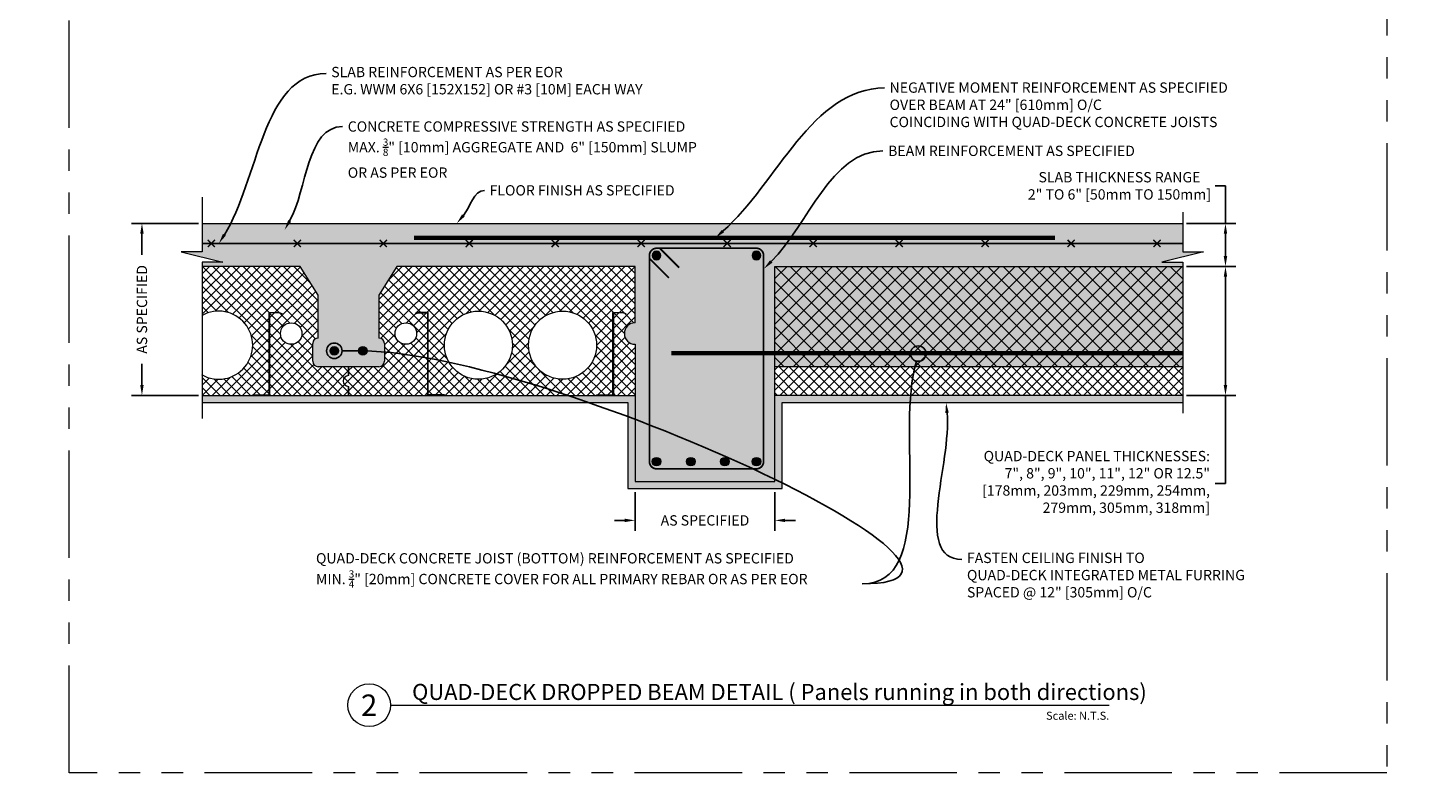
# Model space of a CAD drawing. Units: inches. Extents: x 138 to 1864, y 221 to 341.
# Drawn here: x 916 to 1014, y 237 to 289 of the extents above; entities that cross this region are included whole.
import ezdxf
from ezdxf import colors
from ezdxf.entities.mleader import LeaderData, LeaderLine
from ezdxf.enums import TextEntityAlignment as Align
from ezdxf.math import Vec2, Vec3

# ---------------------------------------------------------------- set-up
doc = ezdxf.new("R2010")
doc.units = ezdxf.units.IN
doc.header["$MEASUREMENT"] = 0
doc.linetypes.add('PHANTOM2', pattern=[1.25, 0.625, -0.125, 0.125, -0.125, 0.125, -0.125])
doc.layers.add('0 @ 1', color=7, linetype='Continuous')
for name, color, linetype, lineweight in [('QD - Dimensions Callouts', 7, 'Continuous', 5), ('QD - Hatch', 7, 'Continuous', 0), ('QD - Object Lines', 7, 'Continuous', 18), ('QD - Object Thinner Lines', 7, 'Continuous', 9)]:
    doc.layers.add(name, color=color, linetype=linetype, lineweight=lineweight)
doc.layers.add('VP Boundary', color=7, linetype='Continuous', plot=False)
doc.styles.get("Standard").update_dxf_attribs({"font": 'arial.ttf'})
doc.styles.add('Tahoma', font='tahoma.ttf')
doc.dimstyles.new('Deck Details', dxfattribs={"dimscale": 4, "dimtxt": 0.18, "dimasz": 0.18, "dimexe": 0.18, "dimexo": 0.0625, "dimgap": 0.09, "dimtad": 0, "dimdec": 4, "dimzin": 3, "dimdsep": 46, "dimlunit": 4, "dimtxsty": 'Standard', "dimcen": 0.09, "dimclrt": 7, "dimadec": 0, "dimazin": 0, "dimtfac": 0.77, "dimtdec": 4, "dimtofl": 0, "dimtmove": 0, "dimatfit": 3, "dimfxl": 0, "dimtolj": 1, "dimtzin": 0, "dimarcsym": 0})
pattern_1 = [(45, (0, -124), (-0.3535534, 0.3535534), []), (135, (0, -124), (-0.3535534, -0.3535534), [])]

# ---------------------------------------------------------------- blocks, each defined once
blk = doc.blocks.new('*D126')
at = {"layer": 'Defpoints', "color": 0}
for p in [(996.947, 275.575), (996.947, 272.575), (999.928, 272.575)]:
    blk.add_point(p, dxfattribs=at)
at = {"layer": 'QD - Dimensions Callouts', "color": 0, "lineweight": -2}
for p, q in [((999.208, 278.195), (999.928, 278.195)), ((999.928, 278.195), (999.928, 275.575)), ((997.197, 275.575), (1000.648, 275.575)), ((999.928, 274.855), (999.928, 273.295)), ((997.197, 272.575), (1000.648, 272.575))]:
    blk.add_line(p, q, dxfattribs=at)
at = {"layer": 'QD - Dimensions Callouts', "color": 0}
for points in [[(999.808, 274.855), (1000.048, 274.855), (999.928, 275.575)], [(999.808, 273.295), (1000.048, 273.295), (999.928, 272.575)]]:
    blk.add_solid(points, dxfattribs=at)
at = {"layer": 'QD - Dimensions Callouts', "color": 7, "insert": (992.53, 278.195), "char_height": 0.72, "attachment_point": 5}
blk.add_mtext('\\A1;SLAB THICKNESS RANGE\\P2" TO 6" [50mm TO 150mm]', dxfattribs=at)
blk = doc.blocks.new('*D127')
at = {"layer": 'Defpoints', "color": 0}
for p in [(996.947, 272.575), (996.947, 263.575), (999.928, 263.575)]:
    blk.add_point(p, dxfattribs=at)
at = {"layer": 'QD - Dimensions Callouts', "color": 0, "lineweight": -2}
for p, q in [((997.197, 272.575), (1000.648, 272.575)), ((999.928, 271.855), (999.928, 264.295)), ((997.197, 263.575), (1000.648, 263.575)), ((999.928, 257.423), (999.928, 263.575)), ((999.208, 257.423), (999.928, 257.423))]:
    blk.add_line(p, q, dxfattribs=at)
at = {"layer": 'QD - Dimensions Callouts', "color": 0}
for points in [[(999.808, 271.855), (1000.048, 271.855), (999.928, 272.575)], [(999.808, 264.295), (1000.048, 264.295), (999.928, 263.575)]]:
    blk.add_solid(points, dxfattribs=at)
at = {"layer": 'QD - Dimensions Callouts', "color": 7, "insert": (998.848, 259.699), "char_height": 0.72, "attachment_point": 3}
blk.add_mtext('\\A1;QUAD-DECK PANEL THICKNESSES:\\P7", 8", 9", 10", 11", 12" OR 12.5"\\P[178mm, 203mm, 229mm, 254mm, \\P279mm, 305mm, 318mm]', dxfattribs=at)
blk = doc.blocks.new('rebar')
at = {"layer": 'QD - Hatch'}
h = blk.add_hatch(color=256, dxfattribs=at)
h.dxf.hatch_style = 1
edge = h.paths.add_edge_path()
edge.add_arc((-0.994, 1.11), 0.3, 0, 360)
h = blk.add_hatch(color=256, dxfattribs=at)
h.dxf.hatch_style = 1
edge = h.paths.add_edge_path()
edge.add_arc((0.994, 1.11), 0.3, 0, 360)
for centre in [(-0.994, 1.11), (0.994, 1.11)]:
    blk.add_circle(centre, 0.3, dxfattribs=at)
blk = doc.blocks.new('*D128')
at = {"layer": 'Defpoints', "color": 0}
for p in [(924.312, 275.575), (928.513, 275.575), (928.513, 263.575)]:
    blk.add_point(p, dxfattribs=at)
at = {"layer": 'QD - Dimensions Callouts', "color": 0, "lineweight": -2}
for p, q in [((928.263, 275.575), (923.592, 275.575)), ((924.312, 274.855), (924.312, 273.374)), ((924.312, 264.295), (924.312, 265.777)), ((928.263, 263.575), (923.592, 263.575))]:
    blk.add_line(p, q, dxfattribs=at)
at = {"layer": 'QD - Dimensions Callouts', "color": 0}
for points in [[(924.192, 274.855), (924.432, 274.855), (924.312, 275.575)], [(924.192, 264.295), (924.432, 264.295), (924.312, 263.575)]]:
    blk.add_solid(points, dxfattribs=at)
at = {"layer": 'QD - Dimensions Callouts', "color": 7, "insert": (924.312, 269.575), "char_height": 0.72, "attachment_point": 5, "rotation": 90}
blk.add_mtext('\\A1;AS SPECIFIED', dxfattribs=at)
blk = doc.blocks.new('*U56')
at = {"color": 0, "lineweight": 0, "const_width": 0.1}
for points in [[(-0.25, -0.25), (0.25, 0.25)], [(-0.25, 0.25), (0.25, -0.25)]]:
    blk.add_lwpolyline(points, dxfattribs=at)
blk = doc.blocks.new('*U57')
at = {"layer": 'QD - Hatch', "color": 0, "linetype": 'ByBlock', "lineweight": -2}
for p in [(0, 0), (6, 0), (12, 0), (18, 0), (24, 0), (30, 0), (36, 0), (42, 0), (48, 0), (54, 0), (60, 0), (66, 0)]:
    blk.add_blockref('*U56', p, dxfattribs=at)
blk = doc.blocks.new('rebar single')
at = {"layer": 'QD - Hatch'}
h = blk.add_hatch(color=0, dxfattribs=at)
h.dxf.hatch_style = 1
edge = h.paths.add_edge_path()
edge.add_arc((0, 0), 0.3, 0, 360)
at = {"layer": 'QD - Hatch', "color": 0}
blk.add_circle((0, 0), 0.3, dxfattribs=at)
blk = doc.blocks.new('*U242')
at = {"layer": 'QD - Dimensions Callouts'}
blk.add_line((0.842, -0.513), (9.225, -0.513), dxfattribs=at)
blk.add_circle((0.592, -0.513), 0.25, dxfattribs=at)
at = {"layer": 'QD - Dimensions Callouts', "style": 'Tahoma', "flags": 8}
blk.add_attdef('VIEWNAME', text='', height=0.188, dxfattribs=at).set_placement((1.092, -0.511), align=Align.BOTTOM_LEFT)
blk.add_attdef('#_001', (0.493, -0.636), '', height=0.25, dxfattribs=at)
blk.add_attdef('VPSCALE', text='', height=0.0938, dxfattribs=at).set_placement((9.225, -0.589), align=Align.TOP_RIGHT)
blk = doc.blocks.new('_DotBlank')
at = {"color": 0, "linetype": 'ByBlock', "lineweight": -2}
blk.add_line((-0.5, 0), (-1, 0), dxfattribs=at)
blk.add_circle((0, 0), 0.5, dxfattribs=at)
blk = doc.blocks.new('_Integral')
at = {"color": 0, "linetype": 'ByBlock', "lineweight": -2}
for centre, start, end in [((0.44, -0.09), 102, 168), ((-0.44, 0.09), 282, 348)]:
    blk.add_arc(centre, 0.454, start, end, dxfattribs=at)
blk = doc.blocks.new('*D218')
at = {"layer": 'Defpoints', "color": 0}
for p in [(958.73, 257.075), (968.48, 257.075), (968.48, 254.853)]:
    blk.add_point(p, dxfattribs=at)
at = {"layer": 'QD - Dimensions Callouts', "color": 0, "lineweight": -2}
for p, q in [((958.73, 256.825), (958.73, 254.133)), ((968.48, 256.825), (968.48, 254.133)), ((958.01, 254.853), (957.29, 254.853)), ((969.2, 254.853), (969.92, 254.853))]:
    blk.add_line(p, q, dxfattribs=at)
at = {"layer": 'QD - Dimensions Callouts', "color": 0}
for points in [[(958.01, 254.973), (958.01, 254.733), (958.73, 254.853)], [(969.2, 254.973), (969.2, 254.733), (968.48, 254.853)]]:
    blk.add_solid(points, dxfattribs=at)
at = {"layer": 'QD - Dimensions Callouts', "color": 7, "insert": (963.605, 254.853), "char_height": 0.72, "attachment_point": 5}
blk.add_mtext('\\A1;AS SPECIFIED', dxfattribs=at)

msp = doc.modelspace()

# ---------------------------------------------------------------- hatches: boundary and pattern name
at = {"layer": 'QD - Hatch'}
h = msp.add_hatch(dxfattribs=at)
h.set_pattern_fill('AR-CONC', color=256, scale=0.4)
h.set_pattern_definition([(50, (0, -124), (2.8690407, -0.2510085), [0.3, -3.3]), (355, (0, -124), (-0.555005, 3.0087685), [0.24, -2.64]), (100.45144, (0.239, -124.021), (2.3140354, 2.75776), [0.254961, -2.8045684]), (46.1842, (0, -123.2), (4.268965, -0.662077), [0.45, -4.95]), (96.63564, (0.3557, -123.255), (3.738648, 3.896474), [0.382441, -4.206855]), (351.18416, (0, -123.2), (3.738648, 3.896474), [0.36, -3.96]), (21, (0.4, -123.4), (2.387628, -1.6104756), [0.3, -3.3]), (326, (0.4, -123.4), (0.973261, 2.9006), [0.24, -2.64]), (71.45144, (0.599, -123.5342), (3.3608895, 1.2901246), [0.254961, -2.8045684]), (37.5, (0, -124), (0.0486394, 1.3315754), [0, -2.608, 0, -2.68, 0, -2.65]), (7.5, (0, -124), (1.0522781, 1.5776468), [0, -1.528, 0, -2.548, 0, -1.01]), (327.5, (-0.892, -124), (2.1352897, -0.0902195), [0, -1, 0, -3.12, 0, -4.14]), (317.5, (-1.292, -124), (2.3327447, 0.40042), [0, -1.3, 0, -2.072, 0, -2.94])])
edge = h.paths.add_edge_path()
edge.add_line((958.73006, 267.13796), (958.73006, 257.57546))
edge.add_line((958.73006, 257.57546), (968.48006, 257.57546))
edge.add_line((968.48006, 257.57546), (968.48006, 265.57546))
edge.add_line((968.48006, 265.57546), (996.94681, 265.57546))
edge.add_line((996.94681, 265.57546), (996.94681, 272.86108))
edge.add_line((996.94681, 272.86108), (995.49136, 272.86108))
edge.add_line((995.49136, 272.86108), (998.40225, 273.58685))
edge.add_line((998.40225, 273.58685), (996.94681, 273.58685))
edge.add_line((996.94681, 273.58685), (996.94681, 275.57546))
edge.add_line((996.94681, 275.57546), (928.51332, 275.57546))
edge.add_line((928.51332, 275.57546), (928.51332, 273.58685))
edge.add_line((928.51332, 273.58685), (927.05787, 273.58685))
edge.add_line((927.05787, 273.58685), (929.96876, 272.86108))
edge.add_line((929.96876, 272.86108), (928.51332, 272.86108))
edge.add_line((928.51332, 272.86108), (928.51332, 272.57546))
edge.add_line((928.51332, 272.57546), (935.35506, 272.57546))
edge.add_line((935.35506, 272.57546), (936.60506, 270.57546))
edge.add_line((936.60506, 270.57546), (936.60506, 267.57546))
edge.add_arc((936.60506, 267.20046), 0.375, 90, 180)
edge.add_line((936.23006, 267.20046), (936.23006, 265.95046))
edge.add_arc((936.60506, 265.95046), 0.375, 180, 270)
edge.add_line((936.60506, 265.57546), (938.73006, 265.57546))
edge.add_line((938.73006, 265.57546), (940.85506, 265.57546))
edge.add_arc((940.85506, 265.95046), 0.375, 270, 360)
edge.add_line((941.23006, 265.95046), (941.23006, 267.20046))
edge.add_arc((940.85506, 267.20046), 0.375, 0, 90)
edge.add_line((940.85506, 267.57546), (940.85506, 270.57546))
edge.add_line((940.85506, 270.57546), (942.10506, 272.57546))
edge.add_line((942.10506, 272.57546), (958.73006, 272.57546))
edge.add_line((958.73006, 272.57546), (958.73006, 268.63796))
edge.add_arc((958.73006, 267.88796), 0.75, 90, 270)
h = msp.add_hatch(dxfattribs=at)
h.set_pattern_fill('ANSI37', color=253, scale=4)
h.set_pattern_definition(pattern_1)
h.paths.add_polyline_path([(935.48006, 267.88796, -1), (933.98006, 267.88796, -1)], flags=16)
edge = h.paths.add_edge_path()
edge.add_line((928.51332, 272.57546), (928.51332, 263.57546))
edge.add_line((928.51332, 263.57546), (932.03278, 263.57546))
edge.add_line((932.03278, 263.57546), (932.03278, 263.60646))
edge.add_line((932.03278, 263.60646), (933.18278, 263.60646))
edge.add_line((933.18278, 263.60646), (933.18278, 269.36246))
edge.add_line((933.18278, 269.36246), (933.90012, 269.36246))
edge.add_line((933.90012, 269.36246), (934.07678, 269.29816))
edge.add_line((934.07678, 269.29816), (934.06618, 269.26903))
edge.add_line((934.06618, 269.26903), (933.89465, 269.33146))
edge.add_line((933.89465, 269.33146), (933.21378, 269.33146))
edge.add_line((933.21378, 269.33146), (933.21378, 263.57546))
edge.add_line((933.21378, 263.57546), (938.73006, 263.57546))
edge.add_line((938.73006, 263.57546), (938.73006, 264.20046))
edge.add_arc((938.73006, 264.57546), 0.375, 90, 270, ccw=False)
edge.add_line((938.73006, 264.95046), (938.73006, 265.57546))
edge.add_line((938.73006, 265.57546), (936.60506, 265.57546))
edge.add_arc((936.60506, 265.95046), 0.375, 180, 270, ccw=False)
edge.add_line((936.23006, 265.95046), (936.23006, 267.20046))
edge.add_arc((936.60506, 267.20046), 0.375, 90, 180, ccw=False)
edge.add_line((936.60506, 267.57546), (936.60506, 270.57546))
edge.add_line((936.60506, 270.57546), (935.35506, 272.57546))
edge.add_line((935.35506, 272.57546), (928.51332, 272.57546))
edge = h.paths.add_edge_path(flags=17)
edge.add_line((928.51332, 269.15111), (928.51332, 264.9998))
edge.add_arc((929.66756, 267.07546), 2.375, 240.9221652, 479.0778348)
h = msp.add_hatch(dxfattribs=at)
h.set_pattern_fill('ANSI37', color=253, scale=4)
h.set_pattern_definition(pattern_1)
edge = h.paths.add_edge_path(flags=16)
edge.add_arc((947.79256, 267.07546), 2.375, 0, 360)
edge = h.paths.add_edge_path(flags=16)
edge.add_arc((953.66756, 267.07546), 2.375, 0, 360)
edge = h.paths.add_edge_path(flags=16)
edge.add_arc((942.73006, 267.88796), 0.75, 0, 360)
edge = h.paths.add_edge_path()
edge.add_line((958.73006, 263.57546), (958.73006, 267.13796))
edge.add_arc((958.73006, 267.88796), 0.75, 90, 270, ccw=False)
edge.add_line((958.73006, 268.63796), (958.73006, 272.57546))
edge.add_line((958.73006, 272.57546), (942.10506, 272.57546))
edge.add_line((942.10506, 272.57546), (940.85506, 270.57546))
edge.add_line((940.85506, 270.57546), (940.85506, 267.57546))
edge.add_arc((940.85506, 267.20046), 0.375, 0, 90, ccw=False)
edge.add_line((941.23006, 267.20046), (941.23006, 265.95046))
edge.add_arc((940.85506, 265.95046), 0.375, -90, 0, ccw=False)
edge.add_line((940.85506, 265.57546), (938.73006, 265.57546))
edge.add_line((938.73006, 265.57546), (938.73006, 264.95046))
edge.add_arc((938.73006, 264.57546), 0.375, 90, 270)
edge.add_line((938.73006, 264.20046), (938.73006, 263.57546))
edge.add_line((938.73006, 263.57546), (944.24634, 263.57546))
edge.add_line((944.24634, 263.57546), (944.24634, 269.33146))
edge.add_line((944.24634, 269.33146), (943.56547, 269.33146))
edge.add_line((943.56547, 269.33146), (943.39395, 269.26903))
edge.add_line((943.39395, 269.26903), (943.38334, 269.29816))
edge.add_line((943.38334, 269.29816), (943.56001, 269.36246))
edge.add_line((943.56001, 269.36246), (944.27734, 269.36246))
edge.add_line((944.27734, 269.36246), (944.27734, 263.60646))
edge.add_line((944.27734, 263.60646), (945.42734, 263.60646))
edge.add_line((945.42734, 263.60646), (945.42734, 263.57546))
edge.add_line((945.42734, 263.57546), (956.03278, 263.57546))
edge.add_line((956.03278, 263.57546), (956.03278, 263.60646))
edge.add_line((956.03278, 263.60646), (957.18278, 263.60646))
edge.add_line((957.18278, 263.60646), (957.18278, 269.36246))
edge.add_line((957.18278, 269.36246), (957.90012, 269.36246))
edge.add_line((957.90012, 269.36246), (958.07678, 269.29816))
edge.add_line((958.07678, 269.29816), (958.06618, 269.26903))
edge.add_line((958.06618, 269.26903), (957.89465, 269.33146))
edge.add_line((957.89465, 269.33146), (957.21378, 269.33146))
edge.add_line((957.21378, 269.33146), (957.21378, 263.57546))
edge.add_line((957.21378, 263.57546), (958.73006, 263.57546))
h = msp.add_hatch(dxfattribs=at)
h.set_pattern_fill('ANSI37', color=253, scale=6)
h.set_pattern_definition([(45, (0, -124), (-0.5303301, 0.5303301), []), (135, (0, -124), (-0.5303301, -0.5303301), [])])
h.paths.add_polyline_path([(996.94681, 272.57546), (996.94681, 265.57546), (968.48006, 265.57546), (968.48006, 272.57546)])
h = msp.add_hatch(dxfattribs=at)
h.set_pattern_fill('ANSI37', color=253, scale=4)
h.set_pattern_definition(pattern_1)
h.paths.add_polyline_path([(996.94681, 265.57546), (996.94681, 263.57546), (968.48006, 263.57546), (968.48006, 265.57546)])
h = msp.add_hatch(dxfattribs=at)
h.set_pattern_fill('AR-SAND', color=256, scale=0.24)
h.set_pattern_definition([(37.5, (0, -124), (-0.0151184, 0.4624377), [0, -0.3648, 0, -0.408, 0, -0.39]), (7.5, (0, -124), (0.4247464, 0.67731506), [0, -0.1968, 0, -0.3288, 0, -0.126]), (327.5, (-0.2952, -124), (0.74739405, 0.00135817), [0, -0.12, 0, -0.432, 0, -0.564]), (317.5, (-0.2952, -124), (0.7214704, 0.21064214), [0, -0.06, 0, -0.2832, 0, -0.324])])
h.paths.add_polyline_path([(928.51332, 263.07546), (958.23006, 263.07546), (958.23006, 257.07546), (968.98006, 257.07546), (968.98006, 263.07546), (996.94681, 263.07546), (996.94681, 263.57546), (968.48006, 263.57546), (968.48006, 257.57546), (958.73006, 257.57546), (958.73006, 263.57546), (928.51332, 263.57546)])

# ---------------------------------------------------------------- linework, layer by layer
at = {"layer": 'QD - Dimensions Callouts'}
for points in [[(928.51332, 277.40589), (928.51332, 273.58685), (927.05787, 273.58685), (929.96876, 272.86108), (928.51332, 272.86108), (928.51332, 261.96082)], [(996.94681, 276.34812), (996.94681, 273.58685), (998.40225, 273.58685), (995.49136, 272.86108), (996.94681, 272.86108), (996.94681, 262.32796)]]:
    msp.add_lwpolyline(points, dxfattribs=at)
at = {"layer": 'QD - Hatch'}
for points, const_width in [([(943.29895, 274.56509), (988.04079, 274.56509)], 0.3), ([(928.51332, 274.17544), (996.94681, 274.17544)], 0.125), ([(960.44544, 273.83976), (961.8003, 272.4849)], 0.12139), ([(959.73006, 273.12439), (961.08493, 271.76952)], 0.12139), ([(961.25547, 266.52546), (996.94681, 266.52546)], 0.3)]:
    msp.add_lwpolyline(points, dxfattribs=dict(at, const_width=const_width))
at = {"layer": 'QD - Hatch', "const_width": 0.12139}
msp.add_lwpolyline([(960.23006, 258.45046), (967.19103, 258.45046, 0.41421356), (967.69103, 258.95046), (967.69103, 273.33976, 0.41421356), (967.19103, 273.83976), (960.23006, 273.83976, 0.41421356), (959.73006, 273.33976), (959.73006, 258.95046, 0.41421356)], format="xyb", close=True, dxfattribs=at)
at = {"layer": 'QD - Object Lines', "color": 0}
for p, q in [((928.51332, 275.57546), (996.94681, 275.57546)), ((958.73006, 268.63796), (958.73006, 272.57546)), ((958.73006, 267.13796), (958.73006, 263.57546)), ((996.94681, 265.57546), (968.48006, 265.57546))]:
    msp.add_line(p, q, dxfattribs=at)
at = {"layer": 'QD - Object Lines'}
for p, q in [((935.35506, 272.57546), (928.51332, 272.57546)), ((936.60506, 270.57546), (935.35506, 272.57546)), ((942.10506, 272.57546), (940.85506, 270.57546)), ((958.73006, 272.57546), (942.10506, 272.57546)), ((968.48006, 272.57546), (983.35506, 272.57546)), ((936.60506, 267.57546), (936.60506, 270.57546)), ((940.85506, 270.57546), (940.85506, 267.57546)), ((936.23006, 265.95046), (936.23006, 267.20046)), ((941.23006, 267.20046), (941.23006, 265.95046)), ((938.73006, 265.57546), (936.60506, 265.57546)), ((938.73006, 265.57546), (938.73006, 264.95046)), ((940.85506, 265.57546), (938.73006, 265.57546)), ((938.73006, 264.95046), (938.73006, 265.57546)), ((938.73006, 264.20046), (938.73006, 263.57546)), ((938.73006, 263.57546), (938.73006, 264.20046)), ((928.51332, 263.57546), (958.73006, 263.57546)), ((928.51332, 263.57546), (958.73006, 263.57546)), ((928.51332, 263.57546), (938.73006, 263.57546)), ((938.73006, 263.57546), (958.73006, 263.57546))]:
    msp.add_line(p, q, dxfattribs=at)
at = {"layer": 'QD - Object Lines', "color": 0}
msp.add_lwpolyline([(996.94681, 263.57546), (968.48006, 263.57546), (968.48006, 272.57546), (996.94681, 272.57546)], dxfattribs=at)
at = {"layer": 'QD - Object Lines'}
msp.add_lwpolyline([(958.73006, 263.57546), (958.73006, 257.57546), (968.48006, 257.57546), (968.48006, 263.57546), (968.48006, 263.57546)], dxfattribs=at)
for centre, radius in [((947.79256, 267.07546), 2.375), ((953.66756, 267.07546), 2.375), ((934.73006, 267.88796), 0.75), ((942.73006, 267.88796), 0.75)]:
    msp.add_circle(centre, radius, dxfattribs=at)
for centre, radius, start, end in [((929.66756, 267.07546), 2.375, 240.9221652, 119.0778348), ((958.73006, 267.88796), 0.75, 90, 270), ((936.60506, 267.20046), 0.375, 90, 180), ((940.85506, 267.20046), 0.375, 0, 90), ((936.60506, 265.95046), 0.375, 180, 270), ((940.85506, 265.95046), 0.375, 270, 0), ((938.73006, 264.57546), 0.375, 90, 270), ((938.73006, 264.57546), 0.375, 90, 270)]:
    msp.add_arc(centre, radius, start, end, dxfattribs=at)
at = {"layer": 'QD - Object Thinner Lines'}
for points in [[(934.06618, 269.26903), (933.89465, 269.33146), (933.21378, 269.33146), (933.21378, 263.57546), (932.03278, 263.57546), (932.03278, 263.60646), (933.18278, 263.60646), (933.18278, 269.36246), (933.90012, 269.36246), (934.07678, 269.29816)], [(943.39395, 269.26903), (943.56547, 269.33146), (944.24634, 269.33146), (944.24634, 263.57546), (945.42734, 263.57546), (945.42734, 263.60646), (944.27734, 263.60646), (944.27734, 269.36246), (943.56001, 269.36246), (943.38334, 269.29816)], [(958.06618, 269.26903), (957.89465, 269.33146), (957.21378, 269.33146), (957.21378, 263.57546), (956.03278, 263.57546), (956.03278, 263.60646), (957.18278, 263.60646), (957.18278, 269.36246), (957.90012, 269.36246), (958.07678, 269.29816)]]:
    msp.add_lwpolyline(points, close=True, dxfattribs=at)
msp.add_lwpolyline([(928.51332, 263.07546), (958.23006, 263.07546), (958.23006, 257.07546), (968.98006, 257.07546), (968.98006, 263.07546), (996.94681, 263.07546)], dxfattribs=at)
at = {"layer": 'VP Boundary', "color": 254, "linetype": 'PHANTOM2', "lineweight": 0, "ltscale": 12}
msp.add_lwpolyline([(919.23401, 341.17849), (1011.18803, 341.17849), (1011.18803, 237.23007), (919.23401, 237.23007)], close=True, dxfattribs=at)

# ---------------------------------------------------------------- block references
at = {"layer": '0 @ 1'}
ref = msp.add_blockref('*U242', (936.63216, 245.02908), dxfattribs=dict(at, xscale=5.982031850390181, yscale=5.982031850390181, zscale=5.982031850390181))
ref.add_attrib('VPSCALE', 'Scale: N.T.S.', dxfattribs={"layer": 'QD - Dimensions Callouts', "height": 0.5611146, "style": 'Tahoma'}).set_placement((991.81894, 241.50566), align=Align.TOP_RIGHT)
ref.add_attrib('VIEWNAME', 'QUAD-DECK DROPPED BEAM DETAIL ( Panels running in both directions)', dxfattribs={"layer": 'QD - Dimensions Callouts', "height": 1.121631, "style": 'Tahoma'}).set_placement((943.16574, 241.97286), align=Align.BOTTOM_LEFT)
ref.add_attrib('#_001', '2', (939.60374, 241.20954), dxfattribs={"layer": 'QD - Dimensions Callouts', "height": 1.49551, "style": 'Tahoma'})
at = {"layer": 'QD - Hatch'}
for name, p in [('*U57', (929.15389, 274.17544)), ('rebar single', (960.23006, 258.95046)), ('rebar single', (962.61226, 258.95046)), ('rebar single', (964.99446, 258.95046)), ('rebar single', (967.19103, 258.95046))]:
    msp.add_blockref(name, p, dxfattribs=at)
at = {"layer": 'QD - Hatch', "xscale": -1, "rotation": 180}
for p in [(960.23006, 273.33976), (967.19103, 273.33976)]:
    msp.add_blockref('rebar single', p, dxfattribs=at)
at = {"layer": 'QD - Hatch', "color": 0}
msp.add_blockref('rebar', (938.73006, 265.57546), dxfattribs=at)

# ---------------------------------------------------------------- dimensions: what is measured, and where the dimension line sits
at = {"layer": 'QD - Dimensions Callouts'}
for base, p1, p2, text, override, picture, middle in [((999.92821, 272.57546), (996.94681, 275.57546), (996.94681, 272.57546), 'SLAB THICKNESS RANGE\\P2" TO 6" [50mm TO 150mm]', {"dimtoh": 1, "dimtofl": 1, "dimtmove": 1}, '*D126', (998.73189, 278.1946)), ((999.92821, 263.57546), (996.94681, 272.57546), (996.94681, 263.57546), 'QUAD-DECK PANEL THICKNESSES:\\P7", 8", 9", 10", 11", 12" OR 12.5"\\P[178mm, 203mm, 229mm, 254mm, \\P279mm, 305mm, 318mm]', {"dimtoh": 1, "dimtmove": 1}, '*D127', (996.2253, 257.42305))]:
    dim = msp.add_linear_dim(base=base, p1=p1, p2=p2, angle=90, text=text, dimstyle='Deck Details', override=override, dxfattribs=at)
    dim.commit()
    dim.dimension.update_dxf_attribs({"geometry": picture, "text_midpoint": middle, "dimtype": 160})
dim = msp.add_linear_dim(base=(924.31188, 275.57546), p1=(928.51332, 263.57546), p2=(928.51332, 275.57546), angle=90, text='AS SPECIFIED', dimstyle='Deck Details', dxfattribs=at)
dim.commit()
dim.dimension.update_dxf_attribs({"geometry": '*D128', "text_midpoint": (924.31188, 269.57546)})
dim = msp.add_linear_dim(base=(968.48006, 254.85302), p1=(958.73006, 257.07546), p2=(968.48006, 257.07546), text='AS SPECIFIED', dimstyle='Deck Details', dxfattribs=at)
dim.commit()
dim.dimension.update_dxf_attribs({"geometry": '*D218', "text_midpoint": (963.60506, 254.85302)})

# ---------------------------------------------------------------- leaders
ml = msp.add_multileader_mtext('Standard', dxfattribs=at)
ml.set_content('\\A1;CONCRETE COMPRESSIVE STRENGTH AS SPECIFIED\\PMAX.^I{\\H0.7x;\\S3/8;\\H1.4286x;" [10mm] AGGREGATE AND 6" [150mm] SLUMP \\POR AS PER EOR}', color=7)
ml.set_leader_properties(color=256)
ml.build(insert=Vec2(0, 0))
ml.multileader.update_dxf_attribs({"leader_type": 2, "text_right_attachment_type": 3, "dogleg_length": 0.36, "arrow_head_size": 0.72, "scale": 4})
ctx = ml.context
ctx.base_point, ctx.scale, ctx.char_height, ctx.arrow_head_size, ctx.landing_gap_size, ctx.plane_origin = Vec3(869.08835, 286.39858), 4, 0.72, 0.72, 0.36, Vec3(858.03363, 274.37069)
ctx.right_attachment = 3
notes = []
notes.append((ctx, [(0, (1, 1, 0), (867.64835, 286.39858), (1, 0), 1.44, [(0, [(863.34832, 274.38087)], 0, [])])]))
ctx.mtext.insert, ctx.mtext.width, ctx.mtext.flow_direction = Vec3(869.44835, 286.76472), 50.3338185, 5
ml = msp.add_multileader_mtext('Standard', dxfattribs=at)
ml.set_content('SLAB REINFORCEMENT AS PER EOR \\PE.G. WWM 6X6 [152X152] OR #3 [10M] EACH WAY ', color=7)
ml.set_leader_properties(color=256)
ml.build(insert=Vec2(0, 0))
ml.multileader.update_dxf_attribs({"leader_type": 2, "text_right_attachment_type": 3, "dogleg_length": 0.36, "arrow_head_size": 0.72, "scale": 4})
ctx = ml.context
ctx.base_point, ctx.scale, ctx.char_height, ctx.arrow_head_size, ctx.landing_gap_size, ctx.plane_origin = Vec3(937.16184, 286.03308), 4, 0.72, 0.72, 0.36, Vec3(928.41447, 283.15562)
ctx.right_attachment = 3
notes.append((ctx, [(0, (1, 1, 0), (935.72184, 286.03308), (1, 0), 1.44, [(0, [(929.68294, 274.17544)], 0, [])])]))
ctx.mtext.insert, ctx.mtext.width, ctx.mtext.flow_direction = Vec3(937.52184, 286.49303), 50.3338185, 5
ml = msp.add_multileader_mtext('Standard', dxfattribs=at)
ml.set_content('SLAB REINFORCEMENT AS PER EOR \\PE.G. WWM 6X6 [152X152] OR #3 [10M] EACH WAY ', color=7)
ml.set_leader_properties(color=256)
ml.build(insert=Vec2(0, 0))
ml.multileader.update_dxf_attribs({"leader_type": 2, "text_right_attachment_type": 3, "dogleg_length": 0.36, "arrow_head_size": 0.72, "scale": 4})
ctx = ml.context
ctx.base_point, ctx.scale, ctx.char_height, ctx.arrow_head_size, ctx.landing_gap_size, ctx.plane_origin = Vec3(752.61249, 285.13487), 4, 0.72, 0.72, 0.36, Vec3(743.86512, 282.2574)
ctx.right_attachment = 3
notes.append((ctx, [(0, (1, 1, 0), (751.17249, 285.13487), (1, 0), 1.44, [(0, [(745.04129, 273.27723)], 0, [])])]))
ctx.mtext.insert, ctx.mtext.width, ctx.mtext.flow_direction = Vec3(752.97249, 285.59482), 50.3338185, 5
ml = msp.add_multileader_mtext('Standard', dxfattribs=at)
ml.set_content('NEGATIVE MOMENT REINFORCEMENT AS SPECIFIED \\POVER BEAM AT 24" [610mm] O/C \\PCOINCIDING WITH QUAD-DECK CONCRETE JOISTS', color=7)
ml.set_leader_properties(color=256)
ml.build(insert=Vec2(0, 0))
ml.multileader.update_dxf_attribs({"leader_type": 2, "text_right_attachment_type": 3, "dogleg_length": 0.36, "arrow_head_size": 0.72, "scale": 4})
ctx = ml.context
ctx.base_point, ctx.scale, ctx.char_height, ctx.arrow_head_size, ctx.landing_gap_size, ctx.plane_origin = Vec3(976.12743, 285.02041), 4, 0.72, 0.72, 0.36, Vec3(1002.9784, 283.46035)
ctx.right_attachment = 3
notes.append((ctx, [(1, (1, 1, 0), (974.68743, 285.02041), (1, 0), 1.44, [(0, [(964.32796, 274.56509)], 0, [])])]))
ctx.mtext.insert, ctx.mtext.width, ctx.mtext.flow_direction = Vec3(976.48743, 285.40841), 50.3338185, 5
ml = msp.add_multileader_mtext('Standard', dxfattribs=at)
ml.set_content('REBAR DOWELS WITH STD. 90%%D HOOKS AS SPECIFIED', color=7)
ml.set_leader_properties(color=256)
ml.build(insert=Vec2(0, 0))
ml.multileader.update_dxf_attribs({"leader_type": 2, "text_right_attachment_type": 3, "dogleg_length": 0.36, "arrow_head_size": 0.72, "scale": 4})
ctx = ml.context
ctx.base_point, ctx.scale, ctx.char_height, ctx.arrow_head_size, ctx.landing_gap_size, ctx.plane_origin = Vec3(786.94844, 282.84657), 4, 0.72, 0.72, 0.36, Vec3(813.26716, 281.79564)
ctx.right_attachment = 3
notes.append((ctx, [(1, (1, 1, 0), (785.50844, 282.84657), (1, 0), 1.44, [(0, [(778.14768, 274.26398)], 0, [])])]))
ctx.mtext.insert, ctx.mtext.width, ctx.mtext.flow_direction = Vec3(787.30844, 283.21271), 50.3338185, 5
ml = msp.add_multileader_mtext('Standard', dxfattribs=at)
ml.set_content('\\A1;CONCRETE COMPRESSIVE STRENGTH AS SPECIFIED\\PMAX. {\\H0.7x;\\S3/8;\\H1.4286x;" [10mm] AGGREGATE AND  6" [150mm] SLUMP \\POR AS PER EOR}', color=7)
ml.set_leader_properties(color=256)
ml.build(insert=Vec2(0, 0))
ml.multileader.update_dxf_attribs({"leader_type": 2, "text_right_attachment_type": 3, "dogleg_length": 0.36, "arrow_head_size": 0.72, "scale": 4})
ctx = ml.context
ctx.base_point, ctx.scale, ctx.char_height, ctx.arrow_head_size, ctx.landing_gap_size, ctx.plane_origin = Vec3(938.31532, 282.32625), 4, 0.72, 0.72, 0.36, Vec3(931.41408, 275.80224)
ctx.right_attachment = 3
notes.append((ctx, [(0, (1, 1, 0), (936.87532, 282.32625), (1, 0), 1.44, [(0, [(934.26827, 275.12132)], 0, [])])]))
ctx.mtext.insert, ctx.mtext.width, ctx.mtext.flow_direction = Vec3(938.67532, 282.69239), 50.3338185, 5
ml = msp.add_multileader_mtext('Standard', dxfattribs=at)
ml.set_content('\\A1;CONCRETE COMPRESSIVE STRENGTH AS SPECIFIED\\PMAX. {\\H0.7x;\\S3/8;\\H1.4286x;" [10mm] AGGREGATE AND  6" [150mm] SLUMP \\POR AS PER EOR}', color=7)
ml.set_leader_properties(color=256)
ml.build(insert=Vec2(0, 0))
ml.multileader.update_dxf_attribs({"leader_type": 2, "text_right_attachment_type": 3, "dogleg_length": 0.36, "arrow_head_size": 0.72, "scale": 4})
ctx = ml.context
ctx.base_point, ctx.scale, ctx.char_height, ctx.arrow_head_size, ctx.landing_gap_size, ctx.plane_origin = Vec3(753.76597, 281.42804), 4, 0.72, 0.72, 0.36, Vec3(746.86473, 274.90403)
ctx.right_attachment = 3
notes.append((ctx, [(0, (1, 1, 0), (752.32597, 281.42804), (1, 0), 1.44, [(0, [(749.06934, 273.96209)], 0, [])])]))
ctx.mtext.insert, ctx.mtext.width, ctx.mtext.flow_direction = Vec3(754.12597, 281.79418), 50.3338185, 5
ml = msp.add_multileader_mtext('Standard', dxfattribs=at)
ml.set_content('FINISH AS SPECIFIED', color=7)
ml.set_leader_properties(color=256)
ml.build(insert=Vec2(0, 0))
ml.multileader.update_dxf_attribs({"leader_type": 2, "text_right_attachment_type": 3, "dogleg_length": 0.36, "arrow_head_size": 0.72, "scale": 4})
ctx = ml.context
ctx.base_point, ctx.scale, ctx.char_height, ctx.arrow_head_size, ctx.landing_gap_size, ctx.plane_origin = Vec3(788.07791, 280.83523), 4, 0.72, 0.72, 0.36, Vec3(779.18652, 280.9653)
ctx.right_attachment = 3
notes.append((ctx, [(0, (1, 1, 0), (786.63791, 280.83523), (1, 0), 1.44, [(0, [(783.52948, 277.04777)], 0, [])])]))
ctx.mtext.insert, ctx.mtext.width, ctx.mtext.flow_direction = Vec3(788.43791, 281.20137), 50.3338185, 5
ml = msp.add_multileader_mtext('Standard', dxfattribs=at)
ml.set_content('BEAM REINFORCEMENT AS SPECIFIED', color=7)
ml.set_leader_properties(color=256)
ml.build(insert=Vec2(0, 0))
ml.multileader.update_dxf_attribs({"leader_type": 2, "text_right_attachment_type": 3, "dogleg_length": 0.36, "arrow_head_size": 0.72, "scale": 4})
ctx = ml.context
ctx.base_point, ctx.scale, ctx.char_height, ctx.arrow_head_size, ctx.landing_gap_size, ctx.plane_origin = Vec3(976.02577, 280.62873), 4, 0.72, 0.72, 0.36, Vec3(966.63974, 285.5642)
ctx.right_attachment = 3
notes.append((ctx, [(0, (1, 1, 0), (974.58577, 280.62873), (1, 0), 1.44, [(0, [(967.71698, 272.41028)], 0, [])])]))
ctx.mtext.insert, ctx.mtext.width, ctx.mtext.flow_direction = Vec3(976.38577, 280.99487), 50.3338185, 5
ml = msp.add_multileader_mtext('Standard', dxfattribs=at)
ml.set_content('BEAM REINFORCEMENT AS SPECIFIED', color=7)
ml.set_leader_properties(color=256)
ml.build(insert=Vec2(0, 0))
ml.multileader.update_dxf_attribs({"leader_type": 2, "text_right_attachment_type": 3, "dogleg_length": 0.36, "arrow_head_size": 0.72, "scale": 4})
ctx = ml.context
ctx.base_point, ctx.scale, ctx.char_height, ctx.arrow_head_size, ctx.landing_gap_size, ctx.plane_origin = Vec3(790.09635, 278.11098), 4, 0.72, 0.72, 0.36, Vec3(781.92496, 278.22829)
ctx.right_attachment = 3
notes.append((ctx, [(0, (1, 1, 0), (788.65635, 278.11098), (1, 0), 1.44, [(0, [(782.71708, 272.62847)], 0, [])])]))
ctx.mtext.insert, ctx.mtext.width, ctx.mtext.flow_direction = Vec3(790.45635, 278.47712), 50.3338185, 5
ml = msp.add_multileader_mtext('Standard', dxfattribs=at)
ml.set_content('VOID FOR UTILITIES', color=7)
ml.set_leader_properties(color=256)
ml.set_arrow_properties(name='INTEGRAL')
ml.build(insert=Vec2(0, 0))
ml.multileader.update_dxf_attribs({"leader_type": 2, "text_right_attachment_type": 3, "dogleg_length": 0.36, "arrow_head_size": 0.72, "scale": 4})
ctx = ml.context
ctx.base_point, ctx.scale, ctx.char_height, ctx.arrow_head_size, ctx.landing_gap_size, ctx.plane_origin = Vec3(869.9408, 277.31642), 4, 0.72, 0.72, 0.36, Vec3(872.56593, 264.18018)
ctx.right_attachment = 3
notes.append((ctx, [(0, (1, 1, 0), (868.5008, 277.31642), (1, 0), 1.44, [(0, [(872.40592, 266.18482)], 0, [])])]))
ctx.mtext.insert, ctx.mtext.width, ctx.mtext.flow_direction = Vec3(870.3008, 277.68256), 13.3787719, 5
ml = msp.add_multileader_mtext('Standard', dxfattribs=at)
ml.set_content('FLOOR FINISH AS SPECIFIED', color=7)
ml.set_leader_properties(color=256)
ml.build(insert=Vec2(0, 0))
ml.multileader.update_dxf_attribs({"leader_type": 2, "text_right_attachment_type": 3, "dogleg_length": 0.36, "arrow_head_size": 0.72, "scale": 4})
ctx = ml.context
ctx.base_point, ctx.scale, ctx.char_height, ctx.arrow_head_size, ctx.landing_gap_size, ctx.plane_origin = Vec3(948.21279, 277.87338), 4, 0.72, 0.72, 0.36, Vec3(943.66853, 284.55316)
ctx.right_attachment = 3
notes.append((ctx, [(0, (1, 1, 0), (946.77279, 277.87338), (1, 0), 1.44, [(0, [(946.28192, 275.57546)], 0, [])])]))
ctx.mtext.insert, ctx.mtext.width, ctx.mtext.flow_direction = Vec3(948.57279, 278.23952), 50.3338185, 5
ml = msp.add_multileader_mtext('Standard', dxfattribs=at)
ml.set_content('{\\C256;LVL FOR STAIR ATTACHMENT \\PWITH LAG BOLTS CAST IN PLACE}', color=7)
ml.set_leader_properties(color=256)
ml.build(insert=Vec2(0, 0))
ml.multileader.update_dxf_attribs({"leader_type": 2, "text_right_attachment_type": 3, "dogleg_length": 0.36, "arrow_head_size": 0.72, "scale": 4})
ctx = ml.context
ctx.base_point, ctx.scale, ctx.char_height, ctx.arrow_head_size, ctx.landing_gap_size, ctx.plane_origin = Vec3(792.13927, 275.12708), 4, 0.72, 0.72, 0.36, Vec3(819.17271, 276.43915)
ctx.right_attachment = 3
notes.append((ctx, [(1, (1, 1, 0), (790.69927, 275.12708), (1, 0), 1.44, [(0, [(784.65585, 269.33496)], 0, [])])]))
ctx.mtext.insert, ctx.mtext.width, ctx.mtext.flow_direction = Vec3(792.49927, 275.49322), 50.3338185, 5
ml = msp.add_multileader_mtext('Standard', dxfattribs=at)
ml.set_content('\\A1;QUAD-DECK CONCRETE JOIST (BOTTOM) REINFORCEMENT AS SPECIFIED\\PMIN. {\\H0.7x;\\S3/4;\\H1.4286x;" [20mm] CONCRETE COVER FOR ALL PRIMARY REBAR OR AS PER EOR}', color=7)
ml.set_leader_properties(color=256)
ml.set_arrow_properties(name='DOTBLANK')
ml.build(insert=Vec2(0, 0))
ml.multileader.update_dxf_attribs({"leader_type": 2, "text_right_attachment_type": 3, "dogleg_length": 0.36, "arrow_head_size": 1.08, "scale": 4})
ctx = ml.context
ctx.base_point, ctx.scale, ctx.char_height, ctx.arrow_head_size, ctx.landing_gap_size, ctx.plane_origin = Vec3(936.09853, 252.10724), 4, 0.72, 1.08, 0.36, Vec3(942.23213, 263.57546)
ctx.right_attachment = 3
notes.append((ctx, [(1, (1, 1, 0), (976.02162, 250.42747), (-1, 0), 1.44, [(1, [(937.73597, 266.68578), (939.72416, 266.68578)], 0, []), (2, [(978.48766, 266.49007)], 0, [])])]))
ctx.mtext.insert, ctx.mtext.width, ctx.mtext.defined_height, ctx.mtext.flow_direction = Vec3(936.45853, 252.56719), 40.2283009, 3.44602, 5
ml = msp.add_multileader_mtext('Standard', dxfattribs=at)
ml.set_content('QUAD-DECK CONCRETE JOIST (BOTTOM) REINFORCEMENT AS SPECIFIED\\P{\\A1;MIN. \\H0.7x;\\S3/4;\\H1.4286x;" [20mm] CONCRETE COVER FOR ALL PRIMARY REBAR\\POR AS PER EOR}', color=7)
ml.set_leader_properties(color=256)
ml.set_arrow_properties(name='DOTBLANK')
ml.build(insert=Vec2(0, 0))
ml.multileader.update_dxf_attribs({"leader_type": 2, "text_right_attachment_type": 3, "dogleg_length": 0.36, "arrow_head_size": 1.08, "scale": 4})
ctx = ml.context
ctx.base_point, ctx.scale, ctx.char_height, ctx.arrow_head_size, ctx.landing_gap_size, ctx.plane_origin = Vec3(874.47338, 250.24564), 4, 0.72, 1.08, 0.36, Vec3(884.84549, 262.68482)
ctx.right_attachment = 3
notes.append((ctx, [(0, (1, 1, 0), (873.03338, 250.24564), (1, 0), 1.44, [(1, [(880.34933, 265.79514), (882.33752, 265.79514)], 0, [])])]))
ctx.mtext.insert, ctx.mtext.width, ctx.mtext.defined_height, ctx.mtext.flow_direction = Vec3(874.83338, 250.61178), 49.4965142, 3.15543, 5
ml = msp.add_multileader_mtext('Standard', dxfattribs=at)
ml.set_content('FASTEN CEILING FINISH TO \\PQUAD-DECK INTEGRATED METAL FURRING \\PSPACED @ 12" [305mm] O/C', color=7)
ml.set_leader_properties(color=256)
ml.build(insert=Vec2(0, 0))
ml.multileader.update_dxf_attribs({"leader_type": 2, "text_right_attachment_type": 3, "dogleg_length": 0.36, "arrow_head_size": 0.72, "scale": 4})
ctx = ml.context
ctx.base_point, ctx.scale, ctx.char_height, ctx.arrow_head_size, ctx.landing_gap_size, ctx.plane_origin = Vec3(981.52612, 252.13235), 4, 0.72, 0.72, 0.36, Vec3(1044.26512, 254.59201)
ctx.right_attachment = 3
notes.append((ctx, [(1, (1, 1, 0), (980.08612, 252.13235), (1, 0), 1.44, [(0, [(980.42737, 263.07546)], 0, [])])]))
ctx.mtext.insert, ctx.mtext.width, ctx.mtext.flow_direction = Vec3(981.88612, 252.59819), 44.2083746, 5
ml = msp.add_multileader_mtext('Standard', dxfattribs=at)
ml.set_content('FASTEN CEILING FINISH TO QUAD-DECK \\PINTEGRATED METAL FURRING \\PSPACED @ 12" [305mm] O/C', color=7)
ml.set_leader_properties(color=256)
ml.build(insert=Vec2(0, 0))
ml.multileader.update_dxf_attribs({"leader_type": 2, "text_right_attachment_type": 3, "dogleg_length": 0.36, "arrow_head_size": 0.72, "scale": 4})
ctx = ml.context
ctx.base_point, ctx.scale, ctx.char_height, ctx.arrow_head_size, ctx.landing_gap_size, ctx.plane_origin = Vec3(770.72706, 253.26769), 4, 0.72, 0.72, 0.36, Vec3(785.41693, 253.13738)
ctx.right_attachment = 3
notes.append((ctx, [(1, (1, 1, 0), (769.28706, 253.26769), (1, 0), 1.44, [(0, [(762.57623, 261.65362)], 0, [])])]))
ctx.mtext.insert, ctx.mtext.width, ctx.mtext.flow_direction = Vec3(771.08706, 253.73353), 44.2083746, 5
for ctx, leaders in notes:
    for number, flags, end, landing, length, lines in leaders:
        leader = LeaderData()
        leader.index, (leader.has_last_leader_line, leader.has_dogleg_vector, leader.attachment_direction) = number, flags
        leader.last_leader_point, leader.dogleg_vector, leader.dogleg_length = Vec3(end), Vec3(landing), length
        for number, points, colour, breaks in lines:
            line = LeaderLine()
            line.index, line.vertices, line.color, line.breaks = number, Vec3.list(points), colors.encode_raw_color(colour), breaks
            leader.lines.append(line)
        ctx.leaders.append(leader)

doc.saveas('drawing.dxf')
